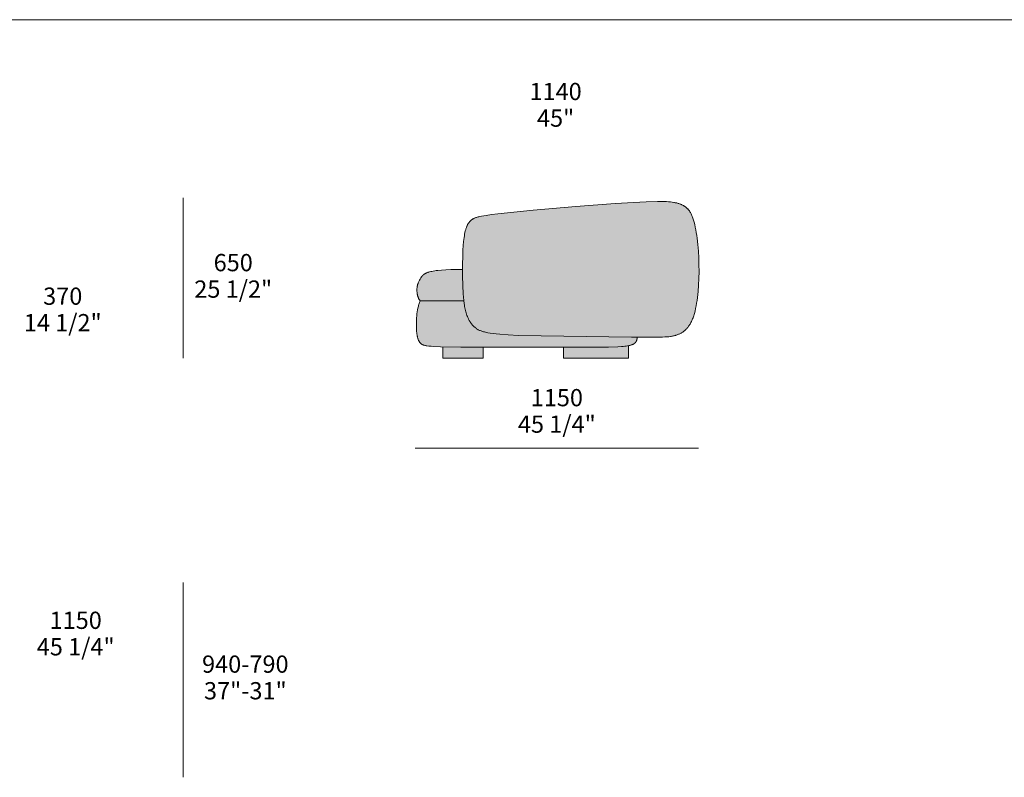
# Model space of a CAD drawing. Units: millimetres. Extents: x -641 to 157575, y -50731 to 47976.
# Drawn here: x 35560 to 39556, y -23538 to -20466 of the extents above; entities that cross this region are included whole.
import ezdxf

# ---------------------------------------------------------------- set-up
doc = ezdxf.new("R2010")
doc.units = ezdxf.units.MM
doc.header["$LTSCALE"] = 10
for name, color, linetype, lineweight in [('detail dimensions', 7, 'Continuous', 5), ('dimensions', 7, 'Continuous', 5), ('drawing', 7, 'Continuous', 5), ('hatch', 9, 'Continuous', 5), ('product codes', 7, 'Continuous', 5)]:
    doc.layers.add(name, color=color, linetype=linetype, lineweight=lineweight)
doc.styles.add('Poliform mm', font='arial.ttf')
doc.styles.add('Poliform pollici', font='arial.ttf')

msp = doc.modelspace()

# ---------------------------------------------------------------- hatches: boundary and pattern name
at = {"layer": 'hatch'}
for points in [[(37816.9, -21222.7), (37644, -21237.9), (37500.2, -21252.8), (37474.3, -21256), (37452.7, -21259.1), (37443.4, -21260.7), (37435, -21262.3), (37427.3, -21263.9), (37423.8, -21264.8), (37420.5, -21265.6), (37417.4, -21266.6), (37414.4, -21267.5), (37411.6, -21268.5), (37408.9, -21269.5), (37406.4, -21270.5), (37405.1, -21271.1), (37404, -21271.6), (37402.8, -21272.2), (37401.7, -21272.7), (37400.6, -21273.3), (37399.6, -21273.9), (37398.5, -21274.5), (37397.5, -21275.1), (37396.6, -21275.8), (37395.6, -21276.4), (37394.7, -21277.1), (37393.8, -21277.7), (37392.9, -21278.4), (37392.1, -21279.1), (37391.2, -21279.8), (37390.4, -21280.6), (37389.6, -21281.3), (37388.8, -21282.1), (37388, -21282.9), (37387.3, -21283.7), (37386.6, -21284.5), (37385.8, -21285.3), (37385.1, -21286.2), (37384.4, -21287.1), (37383.7, -21287.9), (37383.1, -21288.9), (37382.4, -21289.8), (37381.8, -21290.7), (37380.5, -21292.7), (37379.3, -21294.7), (37378.1, -21296.8), (37377, -21299), (37375.9, -21301.2), (37374.8, -21303.6), (37373.8, -21306), (37372.9, -21308.5), (37371.9, -21311.1), (37371.1, -21313.7), (37370.2, -21316.5), (37369.4, -21319.3), (37368.6, -21322.2), (37367.2, -21328.4), (37365.9, -21334.8), (37364.7, -21341.7), (37363.6, -21348.9), (37362.6, -21356.5), (37361.8, -21364.5), (37360.3, -21381.7), (37359, -21404), (37358.1, -21428.1), (37357.5, -21478.3), (37358.5, -21543.7), (37360.1, -21577.6), (37361.2, -21592.4), (37362.6, -21606), (37364.2, -21618), (37365.1, -21623.8), (37366, -21629.3), (37367.1, -21634.7), (37368.2, -21639.9), (37369.4, -21645), (37370.7, -21650), (37372.2, -21655), (37373.7, -21659.9), (37375.4, -21664.7), (37377.1, -21669.5), (37379, -21674), (37380, -21676.3), (37381.1, -21678.5), (37382.1, -21680.7), (37383.2, -21682.9), (37384.4, -21685), (37385.6, -21687.1), (37386.8, -21689.2), (37388.1, -21691.2), (37389.4, -21693.2), (37390.7, -21695.2), (37392.1, -21697.1), (37393.6, -21699), (37395, -21700.9), (37396.6, -21702.7), (37398.2, -21704.5), (37399.8, -21706.3), (37401.5, -21708), (37403.2, -21709.7), (37405, -21711.3), (37406.8, -21712.9), (37408.7, -21714.5), (37410.7, -21716), (37412.7, -21717.5), (37414.7, -21718.9), (37416.9, -21720.3), (37419.2, -21721.7), (37421.5, -21723), (37424, -21724.3), (37426.7, -21725.5), (37429.5, -21726.7), (37432.5, -21727.9), (37435.7, -21729), (37439.1, -21730.1), (37442.7, -21731.2), (37446.5, -21732.2), (37450.6, -21733.2), (37455, -21734.2), (37459.6, -21735.1), (37469.8, -21736.9), (37481.3, -21738.5), (37494.2, -21740), (37508.7, -21741.5), (37542.7, -21743.9), (37584.4, -21746), (38042.6, -21752.8), (38118.6, -21753.3), (38168.6, -21752.8), (38178, -21752.4), (38186.4, -21751.9), (38194, -21751.3), (38200.9, -21750.5), (38204.1, -21750), (38207.1, -21749.5), (38210.1, -21749), (38213, -21748.4), (38215.7, -21747.7), (38218.4, -21747), (38221.1, -21746.3), (38223.7, -21745.5), (38226.3, -21744.6), (38228.9, -21743.7), (38231.5, -21742.8), (38234, -21741.7), (38236.5, -21740.6), (38239, -21739.4), (38241.5, -21738.2), (38244, -21736.8), (38246.4, -21735.4), (38248.8, -21733.9), (38251.2, -21732.4), (38253.5, -21730.7), (38255.8, -21729), (38258.1, -21727.1), (38260.3, -21725.2), (38262.6, -21723.1), (38264.7, -21721), (38266.9, -21718.7), (38269, -21716.4), (38271.1, -21713.9), (38273.1, -21711.3), (38275.1, -21708.6), (38277.1, -21705.8), (38279, -21702.8), (38280.9, -21699.8), (38282.7, -21696.6), (38284.5, -21693.2), (38286.2, -21689.8), (38287.9, -21686.2), (38289.6, -21682.4), (38291.2, -21678.5), (38292.7, -21674.5), (38294.2, -21670.3), (38295.7, -21666), (38297.1, -21661.5), (38298.4, -21656.9), (38301, -21647.3), (38303.4, -21637.2), (38305.5, -21626.6), (38307.5, -21615.5), (38309.3, -21604.1), (38310.9, -21592.2), (38312.3, -21580.1), (38313.6, -21567.6), (38315.5, -21541.7), (38316.7, -21514.9), (38317.2, -21487.5), (38317, -21459.7), (38316.1, -21431.8), (38314.5, -21404.4), (38312.3, -21377.7), (38309.5, -21352.3), (38307.9, -21340.2), (38306.1, -21328.5), (38304.2, -21317.3), (38302.1, -21306.7), (38299.9, -21296.7), (38297.6, -21287.3), (38296.4, -21282.9), (38295.1, -21278.7), (38293.8, -21274.6), (38292.5, -21270.7), (38291.1, -21267), (38289.7, -21263.4), (38288.2, -21260), (38286.8, -21256.7), (38285.2, -21253.5), (38283.7, -21250.5), (38282.1, -21247.7), (38280.4, -21245), (38278.7, -21242.4), (38277.9, -21241.1), (38277, -21239.9), (38276.1, -21238.7), (38275.2, -21237.5), (38274.3, -21236.4), (38273.4, -21235.3), (38272.5, -21234.2), (38271.6, -21233.2), (38270.6, -21232.2), (38269.6, -21231.2), (38268.7, -21230.2), (38267.7, -21229.3), (38266.7, -21228.4), (38265.7, -21227.5), (38264.7, -21226.6), (38263.6, -21225.8), (38262.6, -21224.9), (38261.5, -21224.1), (38260.5, -21223.4), (38259.4, -21222.6), (38258.3, -21221.9), (38257.2, -21221.2), (38256.1, -21220.5), (38255, -21219.8), (38252.7, -21218.5), (38250.3, -21217.3), (38247.9, -21216.2), (38245.4, -21215.1), (38242.9, -21214), (38240.4, -21213.1), (38237.7, -21212.2), (38235.1, -21211.3), (38232.3, -21210.5), (38229.5, -21209.7), (38226.7, -21209), (38223.7, -21208.3), (38220.7, -21207.7), (38217.6, -21207.1), (38214.4, -21206.5), (38207.8, -21205.5), (38200.8, -21204.7), (38193.3, -21204), (38185.5, -21203.5), (38177.1, -21203.1), (38168.2, -21202.9), (38148.7, -21202.8), (38102.1, -21204), (37976.2, -21210.8)], [(37357.5, -21478.3), (37309.6, -21479), (37289.8, -21479.9), (37272.4, -21481.1), (37257.3, -21482.5), (37250.6, -21483.4), (37244.4, -21484.3), (37238.6, -21485.2), (37233.3, -21486.2), (37228.5, -21487.3), (37224, -21488.4), (37220, -21489.5), (37218.1, -21490.1), (37216.3, -21490.7), (37214.6, -21491.3), (37212.9, -21491.9), (37211.4, -21492.6), (37209.9, -21493.2), (37208.5, -21493.9), (37207.2, -21494.5), (37205.9, -21495.2), (37204.7, -21495.8), (37203.6, -21496.5), (37202.5, -21497.2), (37201.5, -21497.9), (37200.5, -21498.6), (37199.6, -21499.3), (37198.7, -21500), (37197.9, -21500.7), (37197.1, -21501.4), (37196.4, -21502.1), (37195.7, -21502.8), (37195.1, -21503.5), (37194.4, -21504.2), (37193.8, -21504.9), (37193.2, -21505.7), (37192.7, -21506.4), (37192.2, -21507.1), (37191.1, -21508.5), (37188.3, -21512.9), (37186.5, -21515.7), (37184.8, -21518.5), (37183.2, -21521.4), (37181.7, -21524.2), (37180.3, -21527), (37179, -21529.9), (37177.8, -21532.7), (37177.3, -21534.2), (37176.7, -21535.6), (37176.2, -21537.1), (37175.8, -21538.5), (37175.3, -21540), (37174.9, -21541.5), (37174.5, -21542.9), (37174.1, -21544.4), (37173.8, -21545.9), (37173.5, -21547.5), (37173.2, -21549), (37173, -21550.5), (37172.8, -21552.1), (37172.6, -21553.6), (37172.5, -21555.2), (37172.4, -21556.8), (37172.3, -21558.5), (37172.2, -21560.1), (37172.2, -21561.7), (37172.2, -21563.4), (37172.2, -21565), (37172.3, -21566.7), (37172.4, -21568.4), (37172.6, -21570.1), (37172.7, -21571.7), (37172.9, -21573.4), (37173.2, -21575.1), (37173.4, -21576.8), (37173.7, -21578.4), (37174, -21580.1), (37174.4, -21581.7), (37174.8, -21583.4), (37175.2, -21585), (37175.7, -21586.6), (37176.1, -21588.1), (37176.7, -21589.7), (37177.2, -21591.2), (37177.8, -21592.7), (37178.4, -21594.2), (37179, -21595.7), (37179.7, -21597.1), (37180.4, -21598.5), (37181.1, -21599.8), (37181.9, -21601.1), (37182.7, -21602.4), (37183.5, -21603.7), (37184.4, -21604.9), (37184.9, -21605.4), (37185.3, -21606), (37362.6, -21606), (37361.2, -21592.4), (37360.1, -21577.6), (37358.5, -21543.7)], [(37362.6, -21606), (37185.3, -21606), (37183.9, -21609.4), (37182.6, -21612.9), (37181.4, -21616.5), (37180.3, -21620.1), (37179.2, -21623.8), (37178.2, -21627.5), (37177.2, -21631.3), (37176.3, -21635.1), (37174.8, -21642.9), (37173.5, -21650.7), (37172.4, -21658.6), (37171.5, -21666.5), (37170.9, -21674.3), (37170.4, -21682.1), (37170.1, -21689.7), (37169.9, -21697.1), (37169.9, -21704.3), (37170.1, -21711.2), (37170.3, -21717.8), (37170.6, -21724), (37171.1, -21729.8), (37171.6, -21735.2), (37172.2, -21740.2), (37172.9, -21744.8), (37173.7, -21749.1), (37174.1, -21751.1), (37174.5, -21753.1), (37175, -21755), (37175.5, -21756.8), (37176, -21758.5), (37176.5, -21760.1), (37177.1, -21761.7), (37177.7, -21763.2), (37178.2, -21764.7), (37178.9, -21766.1), (37179.5, -21767.4), (37180.2, -21768.7), (37180.9, -21769.9), (37181.6, -21771.1), (37182.3, -21772.2), (37183, -21773.3), (37183.8, -21774.4), (37184.6, -21775.4), (37185.4, -21776.3), (37186.3, -21777.3), (37187.1, -21778.1), (37188, -21779), (37188.5, -21779.4), (37188.9, -21779.8), (37189.4, -21780.2), (37189.9, -21780.6), (37190.4, -21781), (37190.9, -21781.4), (37191.4, -21781.8), (37192, -21782.1), (37192.6, -21782.5), (37193.2, -21782.9), (37193.9, -21783.2), (37194.6, -21783.6), (37195.3, -21783.9), (37196.1, -21784.2), (37196.9, -21784.5), (37197.8, -21784.9), (37198.7, -21785.2), (37199.7, -21785.5), (37200.7, -21785.8), (37201.8, -21786.1), (37204.2, -21786.6), (37206.8, -21787.2), (37209.7, -21787.7), (37213, -21788.2), (37220.5, -21789.1), (37229.6, -21790), (37240.3, -21790.7), (37267.7, -21792.1), (37351, -21794), (37901.2, -21794.2), (37949.3, -21793.5), (37987, -21792.1), (38002.4, -21791.2), (38009.3, -21790.6), (38015.7, -21789.9), (38021.6, -21789.2), (38027, -21788.4), (38032, -21787.5), (38034.3, -21787), (38036.5, -21786.5), (38038.6, -21785.9), (38040.6, -21785.4), (38042.5, -21784.8), (38044.3, -21784.2), (38046.1, -21783.5), (38047.7, -21782.8), (38048.5, -21782.5), (38049.2, -21782.1), (38050, -21781.8), (38050.7, -21781.4), (38051.4, -21781), (38052.1, -21780.6), (38052.7, -21780.3), (38053.4, -21779.9), (38054, -21779.4), (38054.6, -21779), (38055.2, -21778.6), (38055.7, -21778.2), (38056.3, -21777.7), (38056.8, -21777.3), (38057.3, -21776.8), (38057.8, -21776.3), (38058.2, -21775.9), (38058.7, -21775.4), (38059.1, -21774.9), (38059.6, -21774.4), (38060, -21773.9), (38060.4, -21773.4), (38060.7, -21772.8), (38061.1, -21772.3), (38061.4, -21771.7), (38061.8, -21771.2), (38062.1, -21770.6), (38062.4, -21770), (38062.7, -21769.4), (38062.9, -21768.8), (38063.2, -21768.2), (38063.4, -21767.6), (38063.7, -21767), (38063.9, -21766.3), (38064.1, -21765.7), (38064.3, -21765), (38064.5, -21764.4), (38064.7, -21763.7), (38065, -21762.3), (38065.3, -21760.9), (38065.6, -21759.4), (38065.8, -21757.8), (38066, -21756.3), (38066.1, -21754.7), (38066.2, -21753), (38042.6, -21752.8), (37584.4, -21746), (37542.7, -21743.9), (37508.7, -21741.5), (37494.2, -21740), (37481.3, -21738.5), (37469.8, -21736.9), (37459.6, -21735.1), (37455, -21734.2), (37450.6, -21733.2), (37446.5, -21732.2), (37442.7, -21731.2), (37439.1, -21730.1), (37435.7, -21729), (37432.5, -21727.9), (37429.5, -21726.7), (37426.7, -21725.5), (37424, -21724.3), (37421.5, -21723), (37419.2, -21721.7), (37416.9, -21720.3), (37414.7, -21718.9), (37412.7, -21717.5), (37410.7, -21716), (37408.7, -21714.5), (37406.8, -21712.9), (37405, -21711.3), (37403.2, -21709.7), (37401.5, -21708), (37399.8, -21706.3), (37398.2, -21704.5), (37396.6, -21702.7), (37395, -21700.9), (37393.6, -21699), (37392.1, -21697.1), (37390.7, -21695.2), (37389.4, -21693.2), (37388.1, -21691.2), (37386.8, -21689.2), (37385.6, -21687.1), (37384.4, -21685), (37383.2, -21682.9), (37382.1, -21680.7), (37381.1, -21678.5), (37380, -21676.3), (37379, -21674), (37377.1, -21669.5), (37375.4, -21664.7), (37373.7, -21659.9), (37372.2, -21655), (37370.7, -21650), (37369.4, -21645), (37368.2, -21639.9), (37367.1, -21634.7), (37366, -21629.3), (37365.1, -21623.8), (37364.2, -21618)], [(37441.1, -21794.9), (37277, -21792.4), (37277, -21838.4), (37441.1, -21838.4)], [(38031.5, -21787.6), (38026.8, -21788.4), (38021.8, -21789.2), (38016.3, -21789.9), (38010.4, -21790.5), (37997.4, -21791.5), (37982.4, -21792.4), (37901.2, -21794.2), (37767.6, -21795.3), (37767.6, -21838.4), (38031.5, -21838.4)]]:
    msp.add_hatch(color=256, dxfattribs=at).paths.add_polyline_path(points, flags=0)

# ---------------------------------------------------------------- linework, layer by layer
at = {"layer": 'detail dimensions'}
msp.add_lwpolyline([(36223.1, -23538.4), (36223.1, -22748.4)], dxfattribs=at)
at = {"layer": 'dimensions'}
for points in [[(36223.1, -21838.4), (36223.1, -21188.4)], [(38315.1, -22203.4), (37165.1, -22203.4)]]:
    msp.add_lwpolyline(points, dxfattribs=at)
at = {"layer": 'drawing'}
msp.add_lwpolyline([(37816.9, -21222.7), (37644, -21237.9), (37500.2, -21252.8), (37474.3, -21256), (37452.7, -21259.1), (37443.4, -21260.7), (37435, -21262.3), (37427.3, -21263.9), (37423.8, -21264.8), (37420.5, -21265.6), (37417.4, -21266.6), (37414.4, -21267.5), (37411.6, -21268.5), (37408.9, -21269.5), (37406.4, -21270.5), (37405.1, -21271.1), (37404, -21271.6), (37402.8, -21272.2), (37401.7, -21272.7), (37400.6, -21273.3), (37399.6, -21273.9), (37398.5, -21274.5), (37397.5, -21275.1), (37396.6, -21275.8), (37395.6, -21276.4), (37394.7, -21277.1), (37393.8, -21277.7), (37392.9, -21278.4), (37392.1, -21279.1), (37391.2, -21279.8), (37390.4, -21280.6), (37389.6, -21281.3), (37388.8, -21282.1), (37388, -21282.9), (37387.3, -21283.7), (37386.6, -21284.5), (37385.8, -21285.3), (37385.1, -21286.2), (37384.4, -21287.1), (37383.7, -21287.9), (37383.1, -21288.9), (37382.4, -21289.8), (37381.8, -21290.7), (37380.5, -21292.7), (37379.3, -21294.7), (37378.1, -21296.8), (37377, -21299), (37375.9, -21301.2), (37374.8, -21303.6), (37373.8, -21306), (37372.9, -21308.5), (37371.9, -21311.1), (37371.1, -21313.7), (37370.2, -21316.5), (37369.4, -21319.3), (37368.6, -21322.2), (37367.2, -21328.4), (37365.9, -21334.8), (37364.7, -21341.7), (37363.6, -21348.9), (37362.6, -21356.5), (37361.8, -21364.5), (37360.3, -21381.7), (37359.2, -21400.4), (37358.4, -21420.4), (37357.5, -21462.5), (37357.6, -21504.7), (37358.5, -21543.7), (37360.1, -21576.9), (37361.1, -21591.4), (37362.5, -21604.8), (37364, -21617.2), (37365, -21623.1), (37365.9, -21628.8), (37367, -21634.3), (37368.2, -21639.7), (37369.4, -21644.9), (37370.7, -21650), (37372.2, -21655), (37373.7, -21659.9), (37375.4, -21664.7), (37377.1, -21669.5), (37379, -21674), (37380, -21676.3), (37381.1, -21678.5), (37382.1, -21680.7), (37383.2, -21682.9), (37384.4, -21685), (37385.6, -21687.1), (37386.8, -21689.2), (37388.1, -21691.2), (37389.4, -21693.2), (37390.7, -21695.2), (37392.1, -21697.1), (37393.6, -21699), (37395, -21700.9), (37396.6, -21702.7), (37398.2, -21704.5), (37399.8, -21706.3), (37401.5, -21708), (37403.2, -21709.7), (37405, -21711.3), (37406.8, -21712.9), (37408.7, -21714.5), (37410.7, -21716), (37412.7, -21717.5), (37414.7, -21718.9), (37416.9, -21720.3), (37419.2, -21721.7), (37421.5, -21723), (37424, -21724.3), (37426.7, -21725.5), (37429.5, -21726.7), (37432.5, -21727.9), (37435.7, -21729), (37439.1, -21730.1), (37442.7, -21731.2), (37446.5, -21732.2), (37450.6, -21733.2), (37455, -21734.2), (37459.6, -21735.1), (37469.8, -21736.9), (37481.3, -21738.5), (37494.2, -21740), (37508.7, -21741.5), (37542.7, -21743.9), (37584.4, -21746), (38042.6, -21752.8), (38118.6, -21753.3), (38168.6, -21752.8), (38178, -21752.4), (38186.4, -21751.9), (38194, -21751.3), (38200.9, -21750.5), (38204.1, -21750), (38207.1, -21749.5), (38210.1, -21749), (38213, -21748.4), (38215.7, -21747.7), (38218.4, -21747), (38221.1, -21746.3), (38223.7, -21745.5), (38226.3, -21744.6), (38228.9, -21743.7), (38231.5, -21742.8), (38234, -21741.7), (38236.5, -21740.6), (38239, -21739.4), (38241.5, -21738.2), (38244, -21736.8), (38246.4, -21735.4), (38248.8, -21733.9), (38251.2, -21732.4), (38253.5, -21730.7), (38255.8, -21729), (38258.1, -21727.1), (38260.3, -21725.2), (38262.6, -21723.1), (38264.7, -21721), (38266.9, -21718.7), (38269, -21716.4), (38271.1, -21713.9), (38273.1, -21711.3), (38275.1, -21708.6), (38277.1, -21705.8), (38279, -21702.8), (38280.9, -21699.8), (38282.7, -21696.6), (38284.5, -21693.2), (38286.2, -21689.8), (38287.9, -21686.2), (38289.6, -21682.4), (38291.2, -21678.5), (38292.7, -21674.5), (38294.2, -21670.3), (38295.7, -21666), (38297.1, -21661.5), (38298.4, -21656.9), (38301, -21647.3), (38303.4, -21637.2), (38305.5, -21626.6), (38307.5, -21615.5), (38309.3, -21604.1), (38310.9, -21592.2), (38312.3, -21580.1), (38313.6, -21567.6), (38315.5, -21541.7), (38316.7, -21514.9), (38317.2, -21487.5), (38317, -21459.7), (38316.1, -21431.8), (38314.5, -21404.4), (38312.3, -21377.7), (38309.5, -21352.3), (38307.9, -21340.2), (38306.1, -21328.5), (38304.2, -21317.3), (38302.1, -21306.7), (38299.9, -21296.7), (38297.6, -21287.3), (38296.4, -21282.9), (38295.1, -21278.7), (38293.8, -21274.6), (38292.5, -21270.7), (38291.1, -21267), (38289.7, -21263.4), (38288.2, -21260), (38286.8, -21256.7), (38285.2, -21253.5), (38283.7, -21250.5), (38282.1, -21247.7), (38280.4, -21245), (38278.7, -21242.4), (38277.9, -21241.1), (38277, -21239.9), (38276.1, -21238.7), (38275.2, -21237.5), (38274.3, -21236.4), (38273.4, -21235.3), (38272.5, -21234.2), (38271.6, -21233.2), (38270.6, -21232.2), (38269.6, -21231.2), (38268.7, -21230.2), (38267.7, -21229.3), (38266.7, -21228.4), (38265.7, -21227.5), (38264.7, -21226.6), (38263.6, -21225.8), (38262.6, -21224.9), (38261.5, -21224.1), (38260.5, -21223.4), (38259.4, -21222.6), (38258.3, -21221.9), (38257.2, -21221.2), (38256.1, -21220.5), (38255, -21219.8), (38252.7, -21218.5), (38250.3, -21217.3), (38247.9, -21216.2), (38245.4, -21215.1), (38242.9, -21214), (38240.4, -21213.1), (38237.7, -21212.2), (38235.1, -21211.3), (38232.3, -21210.5), (38229.5, -21209.7), (38226.7, -21209), (38223.7, -21208.3), (38220.7, -21207.7), (38217.6, -21207.1), (38214.4, -21206.5), (38207.8, -21205.5), (38200.8, -21204.7), (38193.3, -21204), (38185.5, -21203.5), (38177.1, -21203.1), (38168.2, -21202.9), (38148.7, -21202.8), (38102.1, -21204), (37976.2, -21210.8)], close=True, dxfattribs=at)
for points in [[(37357.5, -21478.3), (37309.6, -21479), (37289.8, -21479.9), (37272.4, -21481.1), (37257.3, -21482.5), (37250.6, -21483.4), (37244.4, -21484.3), (37238.6, -21485.2), (37233.3, -21486.2), (37228.5, -21487.3), (37224, -21488.4), (37220, -21489.5), (37218.1, -21490.1), (37216.3, -21490.7), (37214.6, -21491.3), (37212.9, -21491.9), (37211.4, -21492.6), (37209.9, -21493.2), (37208.5, -21493.9), (37207.2, -21494.5), (37205.9, -21495.2), (37204.7, -21495.8), (37203.6, -21496.5), (37202.5, -21497.2), (37201.5, -21497.9), (37200.5, -21498.6), (37199.6, -21499.3), (37198.7, -21500), (37197.9, -21500.7), (37197.1, -21501.4), (37196.4, -21502.1), (37195.7, -21502.8), (37195.1, -21503.5), (37194.4, -21504.2), (37193.8, -21504.9), (37193.2, -21505.7), (37192.7, -21506.4), (37192.2, -21507.1), (37191.1, -21508.5), (37188.3, -21512.9), (37186.5, -21515.7), (37184.8, -21518.5), (37183.2, -21521.4), (37181.7, -21524.2), (37180.3, -21527), (37179, -21529.9), (37177.8, -21532.7), (37177.3, -21534.2), (37176.7, -21535.6), (37176.2, -21537.1), (37175.8, -21538.5), (37175.3, -21540), (37174.9, -21541.5), (37174.5, -21542.9), (37174.1, -21544.4), (37173.8, -21545.9), (37173.5, -21547.5), (37173.2, -21549), (37173, -21550.5), (37172.8, -21552.1), (37172.6, -21553.6), (37172.5, -21555.2), (37172.4, -21556.8), (37172.3, -21558.5), (37172.2, -21560.1), (37172.2, -21561.7), (37172.2, -21563.4), (37172.2, -21565), (37172.3, -21566.7), (37172.4, -21568.4), (37172.6, -21570.1), (37172.7, -21571.7), (37172.9, -21573.4), (37173.2, -21575.1), (37173.4, -21576.8), (37173.7, -21578.4), (37174, -21580.1), (37174.4, -21581.7), (37174.8, -21583.4), (37175.2, -21585), (37175.7, -21586.6), (37176.1, -21588.1), (37176.7, -21589.7), (37177.2, -21591.2), (37177.8, -21592.7), (37178.4, -21594.2), (37179, -21595.7), (37179.7, -21597.1), (37180.4, -21598.5), (37181.1, -21599.8), (37181.9, -21601.1), (37182.7, -21602.4), (37183.5, -21603.7), (37184.4, -21604.9), (37184.9, -21605.4), (37185.3, -21606)], [(37185.3, -21606), (37183.9, -21609.4), (37182.6, -21612.9), (37181.4, -21616.5), (37180.3, -21620.1), (37179.2, -21623.8), (37178.2, -21627.5), (37177.2, -21631.3), (37176.3, -21635.1), (37174.8, -21642.9), (37173.5, -21650.7), (37172.4, -21658.6), (37171.5, -21666.5), (37170.9, -21674.3), (37170.4, -21682.1), (37170.1, -21689.7), (37169.9, -21697.1), (37169.9, -21704.3), (37170.1, -21711.2), (37170.3, -21717.8), (37170.6, -21724), (37171.1, -21729.8), (37171.6, -21735.2), (37172.2, -21740.2), (37172.9, -21744.8), (37173.7, -21749.1), (37174.1, -21751.1), (37174.5, -21753.1), (37175, -21755), (37175.5, -21756.8), (37176, -21758.5), (37176.5, -21760.1), (37177.1, -21761.7), (37177.7, -21763.2), (37178.2, -21764.7), (37178.9, -21766.1), (37179.5, -21767.4), (37180.2, -21768.7), (37180.9, -21769.9), (37181.6, -21771.1), (37182.3, -21772.2), (37183, -21773.3), (37183.8, -21774.4), (37184.6, -21775.4), (37185.4, -21776.3), (37186.3, -21777.3), (37187.1, -21778.1), (37188, -21779), (37188.5, -21779.4), (37188.9, -21779.8), (37189.4, -21780.2), (37189.9, -21780.6), (37190.4, -21781), (37190.9, -21781.4), (37191.4, -21781.8), (37192, -21782.1), (37192.6, -21782.5), (37193.2, -21782.9), (37193.9, -21783.2), (37194.6, -21783.6), (37195.3, -21783.9), (37196.1, -21784.2), (37196.9, -21784.5), (37197.8, -21784.9), (37198.7, -21785.2), (37199.7, -21785.5), (37200.7, -21785.8), (37201.8, -21786.1), (37204.2, -21786.6), (37206.8, -21787.2), (37209.7, -21787.7), (37213, -21788.2), (37220.5, -21789.1), (37229.6, -21790), (37240.3, -21790.7), (37267.7, -21792.1), (37351, -21794), (37901.2, -21794.2), (37949.3, -21793.5), (37987.1, -21792.1), (38002.5, -21791.2), (38009.3, -21790.6), (38015.7, -21789.9), (38021.6, -21789.2), (38027, -21788.4), (38032, -21787.5), (38034.3, -21787), (38036.5, -21786.5), (38038.6, -21785.9), (38040.6, -21785.4), (38042.6, -21784.8), (38044.4, -21784.2), (38046.1, -21783.5), (38047.7, -21782.8), (38048.5, -21782.5), (38049.3, -21782.1), (38050, -21781.8), (38050.7, -21781.4), (38051.4, -21781), (38052.1, -21780.6), (38052.8, -21780.2), (38053.4, -21779.8), (38054, -21779.4), (38054.6, -21779), (38055.2, -21778.6), (38055.7, -21778.1), (38056.3, -21777.7), (38056.8, -21777.3), (38057.3, -21776.8), (38057.8, -21776.3), (38058.3, -21775.8), (38058.7, -21775.4), (38059.2, -21774.9), (38059.6, -21774.4), (38060, -21773.8), (38060.4, -21773.3), (38060.7, -21772.8), (38061.1, -21772.3), (38061.4, -21771.7), (38061.8, -21771.1), (38062.1, -21770.6), (38062.4, -21770), (38062.7, -21769.4), (38063, -21768.8), (38063.2, -21768.2), (38063.5, -21767.6), (38063.7, -21766.9), (38063.9, -21766.3), (38064.1, -21765.7), (38064.3, -21765), (38064.5, -21764.3), (38064.7, -21763.6), (38065, -21762.3), (38065.3, -21760.8), (38065.6, -21759.3), (38065.8, -21757.8), (38066, -21756.2), (38066.1, -21754.6), (38066.2, -21752.9)], [(37185.3, -21606), (37362.6, -21606)], [(37277, -21838.4), (37277, -21792.4)], [(37441.1, -21794.9), (37441.1, -21838.4)], [(37767.6, -21838.4), (37767.6, -21795.3)], [(38031.5, -21787.6), (38031.5, -21838.4)], [(37441.1, -21838.4), (37277, -21838.4)], [(38031.5, -21838.4), (37767.6, -21838.4)]]:
    msp.add_lwpolyline(points, dxfattribs=at)
at = {"layer": 'product codes'}
msp.add_lwpolyline([(-639.8, -20465.6), (57734.2, -20465.6)], dxfattribs=at)

# ---------------------------------------------------------------- texts
at = {"layer": 'detail dimensions', "char_height": 70, "attachment_point": 5}
for s, insert, width, style in [('1140', (37735.1, -20765.8), 543.261, 'Poliform mm'), ('45"', (37735.1, -20873.8), 413.913, 'Poliform pollici'), ('940-790', (36475.9, -23088.4), 836.957, 'Poliform mm'), ('37"-31"', (36475.9, -23196.4), 758.587, 'Poliform pollici')]:
    msp.add_mtext(s, dxfattribs=dict(at, insert=insert, width=width, style=style))
at = {"layer": 'dimensions', "char_height": 70, "attachment_point": 5}
for s, insert, width, style in [('650', (36426.8, -21459.9), 448.913, 'Poliform mm'), ('25 1/2"', (36426.8, -21567.3), 735, 'Poliform pollici'), ('370', (35734.9, -21596), 448.152, 'Poliform mm'), ('14 1/2"', (35734.9, -21703.5), 719.783, 'Poliform pollici'), ('1150', (37740.1, -22007.6), 543.261, 'Poliform mm'), ('45 1/4"', (37740.1, -22115), 738.043, 'Poliform pollici'), ('1150', (35787.5, -22910.6), 543.261, 'Poliform mm'), ('45 1/4"', (35787.5, -23018), 738.043, 'Poliform pollici')]:
    msp.add_mtext(s, dxfattribs=dict(at, insert=insert, width=width, style=style))

doc.saveas('drawing.dxf')
